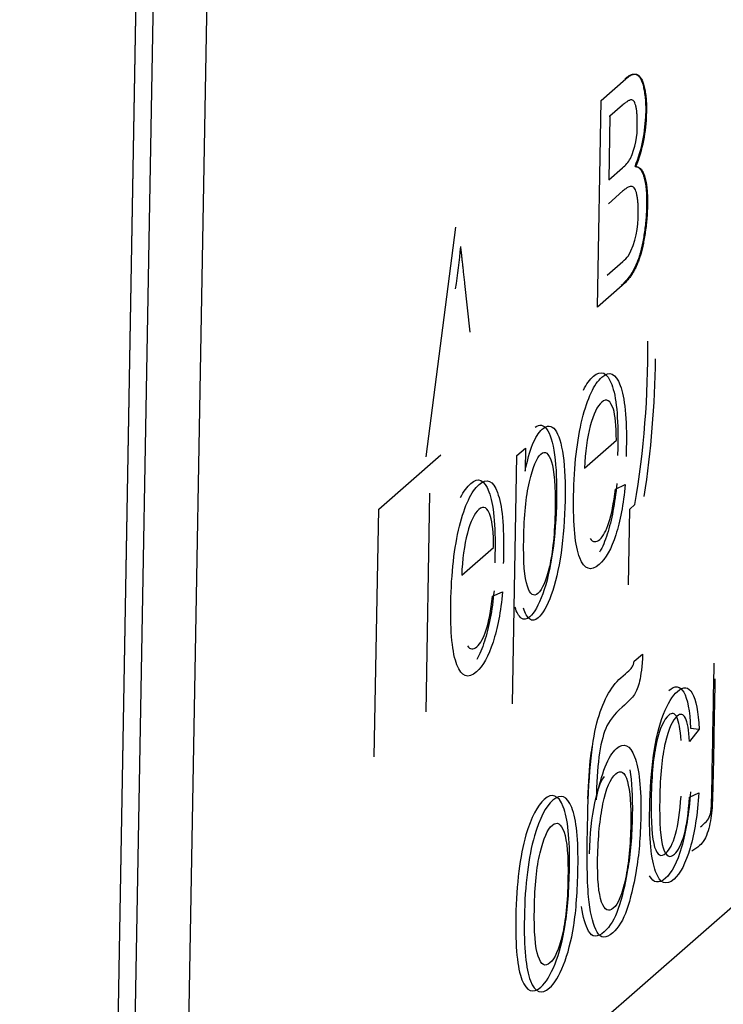
# Model space of a CAD drawing. Units: millimetres. Extents: x 0 to 299, y 0 to 216.
# Drawn here: x 160 to 160, y 125 to 126 of the extents above; entities that cross this region are included whole.
import ezdxf
from ezdxf import colors
from ezdxf.entities.mleader import LeaderData, LeaderLine
from ezdxf.math import Vec2, Vec3

# ---------------------------------------------------------------- set-up
doc = ezdxf.new("R2010")
doc.units = ezdxf.units.MM
for name, color, linetype in [('Стандарт', 7, 'Continuous'), ('ЭП4-4-00.00.015_', 7, 'Continuous'), ('ЭП4-4-00.00.016', 7, 'Continuous')]:
    doc.layers.add(name, color=color, linetype=linetype)

# ---------------------------------------------------------------- blocks, each defined once
blk = doc.blocks.new('_DOT')
at = {"color": 0}
blk.add_line((0, 0), (-1, 0), dxfattribs=at)
at = {"color": 0, "const_width": 0.333}
blk.add_lwpolyline([(-0.1665, 0, 1), (0.1665, 0, 1)], format="xyb", close=True, dxfattribs=at)
blk = doc.blocks.new('SE')
at = {"layer": 'ЭП4-4-00.00.015_', "color": 7, "linetype": 'Continuous'}
for p, q in [((159.64243, 128.1344), (159.58579, 124.94044)), ((159.65512, 128.13303), (159.59848, 124.93907)), ((159.59848, 124.93907), (161.63453, 126.71939)), ((159.95116, 125.93366), (159.96954, 125.94974)), ((159.94842, 125.77961), (159.95116, 125.93366)), ((159.96712, 125.93012), (159.95776, 125.92194)), ((159.96648, 125.93019), (159.96712, 125.93012)), ((159.95776, 125.92194), (159.95692, 125.87454)), ((159.95713, 125.92201), (159.95776, 125.92194)), ((159.95692, 125.87454), (159.96705, 125.88339)), ((159.96743, 125.86623), (159.95661, 125.85677)), ((159.96679, 125.8663), (159.96743, 125.86623)), ((159.82084, 125.66806), (159.84307, 125.83915)), ((159.95566, 125.80344), (159.96728, 125.8136)), ((159.85378, 125.76102), (159.84973, 125.79734)), ((159.96686, 125.79573), (159.94842, 125.77961))]:
    blk.add_line(p, q, dxfattribs=at)
for centre, radius, start, end in [((159.87733, 125.925), 0.10711, 337.77297, 359.50158), ((159.87797, 125.92494), 0.10711, 337.77297, 359.50158), ((159.92045, 125.91422), 0.05769, 335.58059, 1.80125), ((159.95044, 125.90352), 0.0261, 309.52542, 329.74559), ((159.91834, 125.84697), 0.06053, 331.41637, 2.79163), ((159.43065, 125.86001), 0.4175, 350.82066, 355.16125), ((159.95043, 125.8339), 0.02638, 309.68695, 322.96898)]:
    blk.add_arc(centre, radius, start, end, dxfattribs=at)
for points, knots in [([(159.9689, 125.94981), (159.96936, 125.9502), (159.97025, 125.95097), (159.97154, 125.95183), (159.97277, 125.95254), (159.97392, 125.95309), (159.975, 125.95336), (159.97601, 125.95342), (159.97695, 125.9533), (159.97809, 125.95286), (159.97939, 125.95179), (159.98077, 125.9497), (159.98195, 125.94678), (159.9829, 125.94307), (159.98366, 125.93888), (159.98417, 125.93427), (159.98446, 125.92935), (159.98444, 125.92583), (159.98443, 125.92407)], [0, 0, 0, 0, 0.058732, 0.114603, 0.167657, 0.217967, 0.265775, 0.311171, 0.353792, 0.394745, 0.472806, 0.549192, 0.62478, 0.702625, 0.779741, 0.854063, 0.927155, 1, 1, 1, 1]), ([(159.96954, 125.94974), (159.96999, 125.95013), (159.97088, 125.9509), (159.97218, 125.95177), (159.9734, 125.95247), (159.97456, 125.95302), (159.97564, 125.95329), (159.97664, 125.95335), (159.97758, 125.95323), (159.97872, 125.95279), (159.98003, 125.95172), (159.98141, 125.94963), (159.98259, 125.94671), (159.98353, 125.943), (159.9843, 125.93882), (159.98481, 125.9342), (159.9851, 125.92928), (159.98508, 125.92576), (159.98507, 125.924)], [0, 0, 0, 0, 0.058732, 0.114603, 0.167657, 0.217967, 0.265775, 0.311171, 0.353792, 0.394745, 0.472806, 0.549192, 0.62478, 0.702625, 0.779741, 0.854063, 0.927155, 1, 1, 1, 1]), ([(159.97811, 125.91604), (159.97812, 125.91729), (159.97814, 125.91974), (159.978, 125.92315), (159.9777, 125.92617), (159.97726, 125.92883), (159.97669, 125.93104), (159.976, 125.93276), (159.97515, 125.93377), (159.97434, 125.93416), (159.97361, 125.93421), (159.97296, 125.93405), (159.97221, 125.93375), (159.97138, 125.93332), (159.97045, 125.93275), (159.96942, 125.93204), (159.9683, 125.93114), (159.96752, 125.93047), (159.96712, 125.93012)], [0, 0, 0, 0, 0.076011, 0.148136, 0.217788, 0.286768, 0.354043, 0.418611, 0.483636, 0.55023, 0.586928, 0.629158, 0.677238, 0.730043, 0.788863, 0.85375, 0.92411, 1, 1, 1, 1]), ([(159.97648, 125.88449), (159.97684, 125.88445), (159.97753, 125.88437), (159.97853, 125.88399), (159.97946, 125.88338), (159.98033, 125.88253), (159.98113, 125.88143), (159.98185, 125.88007), (159.98251, 125.8785), (159.9831, 125.8767), (159.98361, 125.87468), (159.98407, 125.87252), (159.98443, 125.87016), (159.98472, 125.86762), (159.98493, 125.86491), (159.98506, 125.86202), (159.98512, 125.85895), (159.98509, 125.85682), (159.98508, 125.85574)], [0, 0, 0, 0, 0.070464, 0.137957, 0.203579, 0.267692, 0.330186, 0.391534, 0.452664, 0.513154, 0.573454, 0.632968, 0.692332, 0.751474, 0.812187, 0.872962, 0.93542, 1, 1, 1, 1]), ([(159.97711, 125.88442), (159.97747, 125.88438), (159.97817, 125.8843), (159.97916, 125.88392), (159.9801, 125.88331), (159.98096, 125.88246), (159.98176, 125.88136), (159.98249, 125.88001), (159.98315, 125.87843), (159.98374, 125.87663), (159.98425, 125.87462), (159.9847, 125.87246), (159.98506, 125.87009), (159.98535, 125.86755), (159.98556, 125.86484), (159.9857, 125.86195), (159.98575, 125.85888), (159.98573, 125.85675), (159.98572, 125.85567)], [0, 0, 0, 0, 0.070464, 0.137957, 0.203579, 0.267692, 0.330186, 0.391534, 0.452664, 0.513154, 0.573454, 0.632968, 0.692332, 0.751474, 0.812187, 0.872962, 0.93542, 1, 1, 1, 1]), ([(159.9788, 125.84992), (159.97881, 125.85131), (159.97883, 125.85402), (159.97865, 125.85776), (159.9783, 125.86106), (159.97778, 125.86388), (159.97711, 125.86625), (159.97629, 125.86803), (159.97532, 125.86916), (159.97419, 125.86973), (159.97285, 125.86967), (159.97128, 125.86905), (159.96945, 125.86793), (159.96813, 125.86682), (159.96743, 125.86623)], [0, 0, 0, 0, 0.08014, 0.156281, 0.229406, 0.301799, 0.372743, 0.442668, 0.513321, 0.586548, 0.668323, 0.763677, 0.874081, 1, 1, 1, 1]), ([(159.98508, 125.85574), (159.98503, 125.85397), (159.98494, 125.85047), (159.98458, 125.84512), (159.98403, 125.83981), (159.98332, 125.83461), (159.9825, 125.82967), (159.98158, 125.82509), (159.98059, 125.82095), (159.9795, 125.81724), (159.97832, 125.81387), (159.97702, 125.81076), (159.9756, 125.80778), (159.97403, 125.80502), (159.97232, 125.80242), (159.97044, 125.80006), (159.96839, 125.79776), (159.96696, 125.79647), (159.96622, 125.7958)], [0, 0, 0, 0, 0.064255, 0.12736, 0.189472, 0.251721, 0.312027, 0.368675, 0.422681, 0.47406, 0.525774, 0.579622, 0.637375, 0.6984, 0.764357, 0.836315, 0.914678, 1, 1, 1, 1]), ([(159.98572, 125.85567), (159.98567, 125.8539), (159.98557, 125.8504), (159.98521, 125.84505), (159.98467, 125.83974), (159.98396, 125.83455), (159.98313, 125.8296), (159.98222, 125.82503), (159.98123, 125.82088), (159.98014, 125.81718), (159.97896, 125.81381), (159.97765, 125.81069), (159.97623, 125.80771), (159.97466, 125.80495), (159.97295, 125.80235), (159.97107, 125.79999), (159.96902, 125.79769), (159.9676, 125.7964), (159.96686, 125.79573)], [0, 0, 0, 0, 0.064255, 0.12736, 0.189472, 0.251721, 0.312027, 0.368675, 0.422681, 0.47406, 0.525774, 0.579622, 0.637375, 0.6984, 0.764357, 0.836315, 0.914678, 1, 1, 1, 1]), ([(159.84973, 125.79734), (159.84957, 125.79874), (159.84927, 125.80149), (159.84881, 125.80546), (159.8484, 125.80926), (159.84799, 125.81278), (159.84763, 125.81611), (159.84729, 125.81922), (159.84695, 125.82205), (159.84675, 125.8239), (159.84666, 125.82479)], [0, 0, 0, 0, 0.153148, 0.299433, 0.436426, 0.565671, 0.686508, 0.799269, 0.903395, 1, 1, 1, 1])]:
    blk.add_open_spline(points, degree=3, knots=knots, dxfattribs=at)
at = {"layer": 'ЭП4-4-00.00.016', "color": 7, "linetype": 'Continuous'}
for p, q in [((159.60692, 126.13245), (159.57294, 124.21607)), ((159.65807, 126.03893), (159.62862, 124.37807)), ((159.93883, 125.65974), (159.96259, 125.68052)), ((159.78556, 125.629), (159.83184, 125.66947)), ((159.88514, 125.48399), (159.88842, 125.66899)), ((159.88842, 125.66899), (159.89488, 125.67464)), ((159.89488, 125.67464), (159.89457, 125.65732)), ((159.96183, 125.64405), (159.96922, 125.64749)), ((159.82081, 125.47805), (159.8237, 125.64095)), ((159.97255, 125.62912), (159.97639, 125.63248)), ((159.78228, 125.44436), (159.78556, 125.629)), ((159.97155, 125.57273), (159.97255, 125.62912)), ((159.84736, 125.57976), (159.87113, 125.60054)), ((159.87041, 125.56411), (159.87779, 125.56754)), ((159.97571, 125.51578), (159.98208, 125.52099)), ((160.02419, 125.46517), (160.01709, 125.45593)), ((160.01784, 125.46585), (160.02419, 125.46517)), ((160.01705, 125.41454), (160.02404, 125.41775))]:
    blk.add_line(p, q, dxfattribs=at)
for centre, radius, start, end in [((159.29946, 125.74667), 0.6865, 350.42495, 0.63235), ((159.23428, 125.75215), 0.75761, 351.37487, 359.15758)]:
    blk.add_arc(centre, radius, start, end, dxfattribs=at)
for points, knots in [([(159.96922, 125.64749), (159.9678, 125.6327), (159.96545, 125.62013), (159.96215, 125.60987), (159.95883, 125.59954), (159.9547, 125.59211), (159.94355, 125.58235), (159.93872, 125.58405), (159.93525, 125.59288), (159.93178, 125.6017), (159.93032, 125.61711), (159.93111, 125.66145), (159.93326, 125.68051), (159.93716, 125.69626), (159.94104, 125.71192), (159.94595, 125.72232), (159.95754, 125.73246), (159.96205, 125.73036), (159.96544, 125.72134), (159.96884, 125.71228), (159.97036, 125.69674), (159.96994, 125.67328), (159.96987, 125.67116), (159.96978, 125.66842)], [0, 0, 0, 0, 0.095847, 0.095847, 0.095847, 0.197577, 0.197577, 0.324138, 0.324138, 0.324138, 0.460683, 0.460683, 0.601063, 0.601063, 0.601063, 0.725636, 0.725636, 0.846886, 0.846886, 0.846886, 0.991182, 0.991182, 1, 1, 1, 1]), ([(159.93801, 125.71774), (159.94029, 125.72232), (159.94278, 125.72579), (159.95119, 125.73314), (159.9557, 125.73104), (159.95909, 125.72203), (159.9625, 125.71297), (159.96401, 125.69743), (159.9636, 125.67396), (159.96352, 125.67184), (159.96343, 125.66911)], [0.668456, 0.668456, 0.668456, 0.668456, 0.7256356, 0.7256356, 0.8468864, 0.8468864, 0.8468864, 0.9911819, 0.9911819, 1, 1, 1, 1]), ([(159.96259, 125.68052), (159.96244, 125.69151), (159.96169, 125.6992), (159.9603, 125.70355), (159.95816, 125.71028), (159.95525, 125.71207), (159.94828, 125.70598), (159.94544, 125.69999), (159.94305, 125.69112), (159.94063, 125.68218), (159.93927, 125.67161), (159.93883, 125.65974)], [0, 0, 0, 0, 0.227838, 0.227838, 0.227838, 0.494906, 0.494906, 0.738999, 0.738999, 0.738999, 1, 1, 1, 1]), ([(159.90219, 125.69019), (159.90539, 125.69244), (159.9082, 125.69203), (159.91059, 125.68893), (159.91329, 125.68543), (159.91527, 125.679), (159.91653, 125.66957), (159.91778, 125.66019), (159.91824, 125.64894), (159.91777, 125.62241), (159.91677, 125.60944), (159.91501, 125.59714), (159.91324, 125.58472), (159.91079, 125.57434), (159.90771, 125.56596), (159.90459, 125.55746), (159.90137, 125.55171), (159.89565, 125.54671), (159.89349, 125.54639), (159.88977, 125.54942), (159.88827, 125.55211), (159.88711, 125.55592)], [0.1720661, 0.1720661, 0.1720661, 0.1720661, 0.2692541, 0.2692541, 0.2692541, 0.3809555, 0.3809555, 0.3809555, 0.5038222, 0.5038222, 0.6361402, 0.6361402, 0.6361402, 0.7519066, 0.7519066, 0.7519066, 0.8520982, 0.8520982, 0.9260491, 0.9260491, 1, 1, 1, 1]), ([(159.89457, 125.65732), (159.89626, 125.66545), (159.89811, 125.67202), (159.90017, 125.67721), (159.90219, 125.68232), (159.9046, 125.68617), (159.91106, 125.69182), (159.91426, 125.69171), (159.91694, 125.68825), (159.91964, 125.68475), (159.92162, 125.67831), (159.92288, 125.66889), (159.92413, 125.65951), (159.92459, 125.64826), (159.92412, 125.62172), (159.92312, 125.60875), (159.92136, 125.59645), (159.91958, 125.58403), (159.91714, 125.57365), (159.91406, 125.56528), (159.91094, 125.55677), (159.90772, 125.55102), (159.902, 125.54602), (159.89984, 125.5457), (159.89611, 125.54874), (159.89462, 125.55142), (159.89345, 125.55524)], [0, 0, 0, 0, 0.078492, 0.078492, 0.078492, 0.160578, 0.160578, 0.269254, 0.269254, 0.269254, 0.380956, 0.380956, 0.380956, 0.503822, 0.503822, 0.63614, 0.63614, 0.63614, 0.751907, 0.751907, 0.751907, 0.852098, 0.852098, 0.926049, 0.926049, 1, 1, 1, 1]), ([(159.89356, 125.60685), (159.89325, 125.58953), (159.89412, 125.57784), (159.89625, 125.57159), (159.89838, 125.56534), (159.901, 125.56353), (159.90742, 125.56915), (159.91028, 125.57575), (159.91274, 125.58637), (159.91518, 125.5969), (159.91661, 125.61116), (159.91723, 125.64618), (159.91632, 125.65796), (159.9142, 125.66445), (159.9121, 125.67089), (159.90949, 125.67291), (159.90323, 125.66743), (159.90041, 125.66049), (159.89782, 125.6494), (159.89523, 125.6383), (159.89386, 125.62405), (159.89356, 125.60685)], [0, 0, 0, 0, 0.14247, 0.14247, 0.14247, 0.245921, 0.245921, 0.351926, 0.351926, 0.351926, 0.500846, 0.500846, 0.642626, 0.642626, 0.642626, 0.748988, 0.748988, 0.852723, 0.852723, 0.852723, 1, 1, 1, 1]), ([(159.84656, 125.63777), (159.84885, 125.64236), (159.85135, 125.64584), (159.85973, 125.65317), (159.86428, 125.6511), (159.86766, 125.64209), (159.87107, 125.63303), (159.87255, 125.61745), (159.87213, 125.59399), (159.87209, 125.5919), (159.87201, 125.58916)], [0.6686515, 0.6686515, 0.6686515, 0.6686515, 0.7261608, 0.7261608, 0.8469854, 0.8469854, 0.8469854, 0.9911876, 0.9911876, 1, 1, 1, 1]), ([(159.87779, 125.56754), (159.87637, 125.55276), (159.87403, 125.54019), (159.87068, 125.52989), (159.86735, 125.51961), (159.86324, 125.51213), (159.85208, 125.50237), (159.84725, 125.50408), (159.84382, 125.51293), (159.84038, 125.52183), (159.83886, 125.53713), (159.83964, 125.58148), (159.84183, 125.60056), (159.84574, 125.61631), (159.84962, 125.63198), (159.85452, 125.64238), (159.86607, 125.65248), (159.87062, 125.65041), (159.87401, 125.6414), (159.87742, 125.63234), (159.87889, 125.61677), (159.87848, 125.5933), (159.87844, 125.59121), (159.87835, 125.58848)], [0, 0, 0, 0, 0.096058, 0.096058, 0.096058, 0.196866, 0.196866, 0.324077, 0.324077, 0.324077, 0.460704, 0.460704, 0.60117, 0.60117, 0.60117, 0.726161, 0.726161, 0.846985, 0.846985, 0.846985, 0.991188, 0.991188, 1, 1, 1, 1]), ([(159.96287, 125.64817), (159.96145, 125.63339), (159.95911, 125.62082), (159.9558, 125.61055), (159.9541, 125.60527), (159.9522, 125.60075), (159.95007, 125.59701)], [0, 0, 0, 0, 0.0958475, 0.0958475, 0.0958475, 0.1478355, 0.1478355, 0.1478355, 0.1478355]), ([(159.94305, 125.60723), (159.94501, 125.60434), (159.94738, 125.60408), (159.95276, 125.60879), (159.95507, 125.61299), (159.95703, 125.61906), (159.95897, 125.62506), (159.9606, 125.63343), (159.96183, 125.64405)], [0.3763702, 0.3763702, 0.3763702, 0.3763702, 0.5830406, 0.5830406, 0.7792677, 0.7792677, 0.7792677, 1, 1, 1, 1]), ([(159.87113, 125.60054), (159.87102, 125.61157), (159.87027, 125.61926), (159.86888, 125.62361), (159.86673, 125.63034), (159.86382, 125.63213), (159.85686, 125.62604), (159.85401, 125.62004), (159.85162, 125.61118), (159.84918, 125.60216), (159.84784, 125.59167), (159.84736, 125.57976)], [0, 0, 0, 0, 0.227621, 0.227621, 0.227621, 0.49754, 0.49754, 0.738744, 0.738744, 0.738744, 1, 1, 1, 1]), ([(159.87144, 125.56823), (159.87002, 125.55344), (159.86768, 125.54087), (159.86434, 125.53057), (159.86263, 125.52532), (159.86073, 125.5208), (159.85861, 125.51706)], [0, 0, 0, 0, 0.0960575, 0.0960575, 0.0960575, 0.1475668, 0.1475668, 0.1475668, 0.1475668]), ([(159.85159, 125.52726), (159.85356, 125.52435), (159.85594, 125.52413), (159.86134, 125.52885), (159.86365, 125.53305), (159.86557, 125.53908), (159.86749, 125.54513), (159.86914, 125.55345), (159.87041, 125.56411)], [0.3748206, 0.3748206, 0.3748206, 0.3748206, 0.5797413, 0.5797413, 0.7789183, 0.7789183, 0.7789183, 1, 1, 1, 1]), ([(159.98208, 125.52099), (159.98161, 125.51187), (159.98088, 125.50518), (159.9788, 125.49659), (159.97751, 125.49328), (159.97442, 125.48865), (159.97139, 125.48552), (159.96094, 125.47638), (159.95683, 125.47097), (159.9524, 125.46008), (159.95073, 125.45294), (159.94961, 125.44422), (159.9485, 125.43555), (159.94785, 125.4249), (159.94751, 125.41239)], [0, 0, 0, 0, 0.141737, 0.141737, 0.283474, 0.283474, 0.425211, 0.425211, 0.61255, 0.61255, 0.799889, 0.799889, 0.799889, 1, 1, 1, 1]), ([(159.94751, 125.41239), (159.94946, 125.42244), (159.95172, 125.43059), (159.95423, 125.43701), (159.95671, 125.44339), (159.95951, 125.44779), (159.96256, 125.45059), (159.96817, 125.45571), (159.97267, 125.45338), (159.9761, 125.44453), (159.97955, 125.43563), (159.98112, 125.42098), (159.98048, 125.38474), (159.97931, 125.37114), (159.97729, 125.35946), (159.97529, 125.34788), (159.97295, 125.33824), (159.97034, 125.33064), (159.9677, 125.32291), (159.96421, 125.31718), (159.95477, 125.30892), (159.95092, 125.30906), (159.94554, 125.31863), (159.94355, 125.32608), (159.94097, 125.34608), (159.94054, 125.36518), (159.94167, 125.42856), (159.94401, 125.45407), (159.94806, 125.46971), (159.95208, 125.48519), (159.95806, 125.49647), (159.9709, 125.5077), (159.97369, 125.51038), (159.9744, 125.51149), (159.97507, 125.51252), (159.97552, 125.51392), (159.97571, 125.51578)], [0, 0, 0, 0, 0.049577, 0.049577, 0.049577, 0.097325, 0.097325, 0.097325, 0.18369, 0.18369, 0.18369, 0.277464, 0.277464, 0.349339, 0.349339, 0.349339, 0.404712, 0.404712, 0.404712, 0.478065, 0.478065, 0.562551, 0.562551, 0.647036, 0.647036, 0.731522, 0.731522, 0.837407, 0.837407, 0.837407, 0.931691, 0.931691, 0.990502, 0.990502, 0.990502, 1, 1, 1, 1]), ([(160.02533, 125.39239), (160.0264, 125.39332), (160.02747, 125.39426), (160.02854, 125.3952), (160.03003, 125.3965), (160.03113, 125.39795), (160.03178, 125.39948), (160.0324, 125.40097), (160.03288, 125.40286), (160.03315, 125.40515), (160.03342, 125.4074), (160.03362, 125.41439), (160.03383, 125.42594), (160.03435, 125.45538), (160.03487, 125.48483), (160.03539, 125.51427)], [0, 0, 0, 0, 0.074352, 0.074352, 0.074352, 0.150047, 0.150047, 0.150047, 0.196187, 0.196187, 0.196187, 0.348011, 0.348011, 0.348011, 1, 1, 1, 1]), ([(160.03592, 125.50258), (160.03552, 125.4803), (160.03513, 125.45803), (160.03473, 125.43575), (160.03446, 125.42015), (160.03412, 125.40982), (160.03368, 125.40447), (160.03325, 125.39928), (160.03234, 125.39423), (160.03083, 125.38928), (160.02929, 125.38426), (160.0272, 125.38067), (160.02278, 125.3768), (160.02083, 125.37534), (160.01865, 125.37416)], [0, 0, 0, 0, 0.438181, 0.438181, 0.438181, 0.640887, 0.640887, 0.640887, 0.743233, 0.743233, 0.743233, 0.902292, 0.902292, 1, 1, 1, 1]), ([(160.02404, 125.41775), (160.02299, 125.40171), (160.02078, 125.38793), (160.01745, 125.37655), (160.01409, 125.36503), (160.0101, 125.3573), (159.99964, 125.34816), (159.99509, 125.34998), (159.99178, 125.35894), (159.98845, 125.36794), (159.98697, 125.3834), (159.98762, 125.42025), (159.98863, 125.43359), (159.99031, 125.4457), (159.99201, 125.45798), (159.99448, 125.4681), (159.99771, 125.47624), (160.00091, 125.48431), (160.00432, 125.49), (160.01258, 125.49722), (160.01631, 125.49686), (160.02192, 125.48701), (160.02361, 125.47808), (160.02419, 125.46517)], [0, 0, 0, 0, 0.113056, 0.113056, 0.113056, 0.220358, 0.220358, 0.355849, 0.355849, 0.355849, 0.512016, 0.512016, 0.613267, 0.613267, 0.613267, 0.704521, 0.704521, 0.704521, 0.789201, 0.789201, 0.8946, 0.8946, 1, 1, 1, 1]), ([(160.00156, 125.49382), (160.00159, 125.49385), (160.00162, 125.49387), (160.00623, 125.49791), (160.00996, 125.49754), (160.01557, 125.48769), (160.01726, 125.47877), (160.01784, 125.46585)], [0.7884864, 0.7884864, 0.7884864, 0.7884864, 0.7892006, 0.7892006, 0.8946003, 0.8946003, 1, 1, 1, 1]), ([(160.01074, 125.45662), (160.01024, 125.46513), (160.00918, 125.47086), (160.00758, 125.47405), (160.006, 125.47721), (160.00398, 125.47756), (160.00159, 125.47559), (159.998, 125.47263), (159.99498, 125.4657), (159.99256, 125.45548), (159.99017, 125.44534), (159.98882, 125.43141), (159.98819, 125.39566), (159.98905, 125.38347), (159.99106, 125.37725), (159.9931, 125.37092), (159.99589, 125.36938), (159.99942, 125.37258), (160.00224, 125.37515), (160.00464, 125.37968), (160.00665, 125.38689), (160.00863, 125.39394), (160.00999, 125.40348), (160.0107, 125.41522)], [0, 0, 0, 0, 0.09818, 0.09818, 0.09818, 0.184434, 0.184434, 0.184434, 0.314383, 0.314383, 0.314383, 0.48347, 0.48347, 0.656079, 0.656079, 0.656079, 0.78289, 0.78289, 0.78289, 0.883339, 0.883339, 0.883339, 1, 1, 1, 1]), ([(160.01709, 125.45593), (160.01658, 125.46444), (160.01553, 125.47017), (160.01393, 125.47337), (160.01235, 125.47653), (160.01033, 125.47687), (160.00794, 125.47491), (160.00434, 125.47194), (160.00133, 125.46501), (159.99891, 125.45479), (159.99651, 125.44465), (159.99517, 125.43072), (159.99454, 125.39497), (159.9954, 125.38279), (159.99741, 125.37656), (159.99945, 125.37024), (160.00224, 125.36869), (160.00577, 125.3719), (160.00859, 125.37446), (160.01098, 125.379), (160.013, 125.3862), (160.01497, 125.39326), (160.01634, 125.40279), (160.01705, 125.41454)], [0, 0, 0, 0, 0.09818, 0.09818, 0.09818, 0.184434, 0.184434, 0.184434, 0.314383, 0.314383, 0.314383, 0.48347, 0.48347, 0.656079, 0.656079, 0.656079, 0.78289, 0.78289, 0.78289, 0.883339, 0.883339, 0.883339, 1, 1, 1, 1]), ([(159.94469, 125.45369), (159.94414, 125.45097), (159.94367, 125.44804), (159.94327, 125.44491), (159.94216, 125.43624), (159.9415, 125.42558), (159.94116, 125.41307)], [0.7325775, 0.7325775, 0.7325775, 0.7325775, 0.799889, 0.799889, 0.799889, 1, 1, 1, 1]), ([(159.97252, 125.43469), (159.97402, 125.42615), (159.97465, 125.41498), (159.97413, 125.38542), (159.97296, 125.37182), (159.97094, 125.36014), (159.96894, 125.34857), (159.9666, 125.33893), (159.964, 125.33133), (159.96135, 125.3236), (159.95786, 125.31786), (159.94842, 125.30961), (159.94457, 125.30975), (159.93955, 125.31867), (159.93775, 125.32481), (159.93647, 125.33286)], [0.2142199, 0.2142199, 0.2142199, 0.2142199, 0.2774642, 0.2774642, 0.349339, 0.349339, 0.349339, 0.4047124, 0.4047124, 0.4047124, 0.4780646, 0.4780646, 0.5625505, 0.5625505, 0.6356465, 0.6356465, 0.6356465, 0.6356465]), ([(159.97329, 125.39454), (159.97354, 125.40854), (159.97268, 125.41904), (159.97077, 125.42619), (159.96885, 125.43333), (159.96591, 125.43513), (159.95808, 125.42828), (159.9549, 125.42079), (159.95258, 125.40945), (159.95027, 125.39813), (159.9489, 125.38458), (159.94835, 125.35326), (159.94935, 125.3424), (159.95159, 125.33626), (159.95387, 125.33002), (159.95674, 125.32854), (159.96386, 125.33477), (159.96685, 125.3421), (159.96929, 125.35367), (159.97169, 125.36507), (159.97301, 125.37881), (159.97329, 125.39454)], [0, 0, 0, 0, 0.127951, 0.127951, 0.127951, 0.24168, 0.24168, 0.360051, 0.360051, 0.360051, 0.497937, 0.497937, 0.634746, 0.634746, 0.634746, 0.745716, 0.745716, 0.859152, 0.859152, 0.859152, 1, 1, 1, 1]), ([(159.95335, 125.42977), (159.95045, 125.42569), (159.94808, 125.41912), (159.94624, 125.41013), (159.94405, 125.39945), (159.94271, 125.38678), (159.94233, 125.37216)], [0.2662504, 0.2662504, 0.2662504, 0.2662504, 0.3600509, 0.3600509, 0.3600509, 0.4902205, 0.4902205, 0.4902205, 0.4902205]), ([(160.0177, 125.41844), (160.01664, 125.4024), (160.01443, 125.38861), (160.01111, 125.37724), (160.00774, 125.36572), (160.00375, 125.35799), (159.99426, 125.34969), (159.99028, 125.35025), (159.98718, 125.35576)], [0, 0, 0, 0, 0.113056, 0.113056, 0.113056, 0.2203579, 0.2203579, 0.3334167, 0.3334167, 0.3334167, 0.3334167]), ([(159.88768, 125.32543), (159.88812, 125.35013), (159.89064, 125.37047), (159.89524, 125.38622), (159.89906, 125.39933), (159.90361, 125.40817), (159.91473, 125.41789), (159.91943, 125.41609), (159.92645, 125.39851), (159.92799, 125.38342), (159.92731, 125.34484), (159.92625, 125.33061), (159.92443, 125.31935), (159.92259, 125.30797), (159.92008, 125.29825), (159.91685, 125.29011), (159.91358, 125.28184), (159.91013, 125.27613), (159.90046, 125.26767), (159.89571, 125.26944), (159.89224, 125.27826), (159.88881, 125.28699), (159.88728, 125.30271), (159.88768, 125.32543)], [0, 0, 0, 0, 0.142738, 0.142738, 0.142738, 0.25251, 0.25251, 0.373665, 0.373665, 0.49482, 0.49482, 0.593565, 0.593565, 0.593565, 0.670299, 0.670299, 0.670299, 0.746336, 0.746336, 0.867994, 0.867994, 0.867994, 1, 1, 1, 1]), ([(159.89403, 125.32475), (159.89447, 125.34944), (159.89699, 125.36978), (159.90158, 125.38553), (159.90541, 125.39864), (159.90995, 125.40749), (159.92107, 125.41721), (159.92578, 125.4154), (159.93279, 125.39783), (159.93434, 125.38273), (159.93365, 125.34416), (159.93259, 125.32993), (159.93077, 125.31866), (159.92894, 125.30728), (159.92643, 125.29757), (159.9232, 125.28942), (159.91992, 125.28116), (159.91648, 125.27544), (159.90681, 125.26698), (159.90206, 125.26876), (159.89859, 125.27758), (159.89516, 125.28631), (159.89363, 125.30202), (159.89403, 125.32475)], [0, 0, 0, 0, 0.142738, 0.142738, 0.142738, 0.25251, 0.25251, 0.373665, 0.373665, 0.49482, 0.49482, 0.593565, 0.593565, 0.593565, 0.670299, 0.670299, 0.670299, 0.746336, 0.746336, 0.867994, 0.867994, 0.867994, 1, 1, 1, 1]), ([(159.90147, 125.33125), (159.90116, 125.31406), (159.90211, 125.30218), (159.90435, 125.2958), (159.9066, 125.28936), (159.90948, 125.28759), (159.91309, 125.29086), (159.91665, 125.2941), (159.9197, 125.30075), (159.92224, 125.31144), (159.92477, 125.32205), (159.92619, 125.3363), (159.9268, 125.37045), (159.92581, 125.38204), (159.92357, 125.38843), (159.92131, 125.39487), (159.91843, 125.39652), (159.91491, 125.39356), (159.91131, 125.39053), (159.90826, 125.38351), (159.90572, 125.37294), (159.90316, 125.36229), (159.90177, 125.34845), (159.90147, 125.33125)], [0, 0, 0, 0, 0.140807, 0.140807, 0.140807, 0.250422, 0.250422, 0.250422, 0.359516, 0.359516, 0.359516, 0.504193, 0.504193, 0.640776, 0.640776, 0.640776, 0.74958, 0.74958, 0.74958, 0.859173, 0.859173, 0.859173, 1, 1, 1, 1])]:
    blk.add_open_spline(points, degree=3, knots=knots, dxfattribs=at)

msp = doc.modelspace()

# ---------------------------------------------------------------- block references
at = {"layer": 'Стандарт'}
msp.add_blockref('SE', (0, 0), dxfattribs=at)

# ---------------------------------------------------------------- leaders
at = {"layer": 'Стандарт', "color": 7, "linetype": 'Continuous'}
ml = msp.add_multileader_mtext('Standard', dxfattribs=at)
ml.set_content('{\\pxsm0.9;\\fSIEMENS_GOST Type A|b0||i1||c0|p34;\\W1.;\\P}', color=256)
ml.set_leader_properties()
ml.set_arrow_properties(name='DOT')
ml.build(insert=Vec2(0, 0))
ml.multileader.update_dxf_attribs({"leader_type": 0, "dogleg_length": 0, "arrow_head_size": 5})
ctx = ml.context
ctx.base_point, ctx.char_height, ctx.arrow_head_size, ctx.landing_gap_size = Vec3(258.6605, 206.11894), 5, 5, 1
notes = []
notes.append((ctx, [(0, (0, 0, 0), (0, 0), (1, 0), 1, [])]))
ctx.mtext.insert = Vec3(260.6605, 208.61894)
ml = msp.add_multileader_mtext('Standard', dxfattribs=at)
ml.set_content('{\\pxsm0.9;\\fSIEMENS_GOST Type A|b0||i1||c0|p34;\\W1.;\\P}', color=256)
ml.set_leader_properties()
ml.set_arrow_properties(name='DOT')
ml.build(insert=Vec2(0, 0))
ml.multileader.update_dxf_attribs({"leader_type": 0, "dogleg_length": 0, "arrow_head_size": 5})
ctx = ml.context
ctx.base_point, ctx.char_height, ctx.arrow_head_size, ctx.landing_gap_size = Vec3(297.20741, 150.11061), 5, 5, 1
notes.append((ctx, [(0, (0, 0, 0), (0, 0), (1, 0), 1, [])]))
ctx.mtext.insert = Vec3(299.20741, 152.61061)
for ctx, leaders in notes:
    for number, flags, end, landing, length, lines in leaders:
        leader = LeaderData()
        leader.index, (leader.has_last_leader_line, leader.has_dogleg_vector, leader.attachment_direction) = number, flags
        leader.last_leader_point, leader.dogleg_vector, leader.dogleg_length = Vec3(end), Vec3(landing), length
        for number, points, colour, breaks in lines:
            line = LeaderLine()
            line.index, line.vertices, line.color, line.breaks = number, Vec3.list(points), colors.encode_raw_color(colour), breaks
            leader.lines.append(line)
        ctx.leaders.append(leader)

doc.saveas('drawing.dxf')
